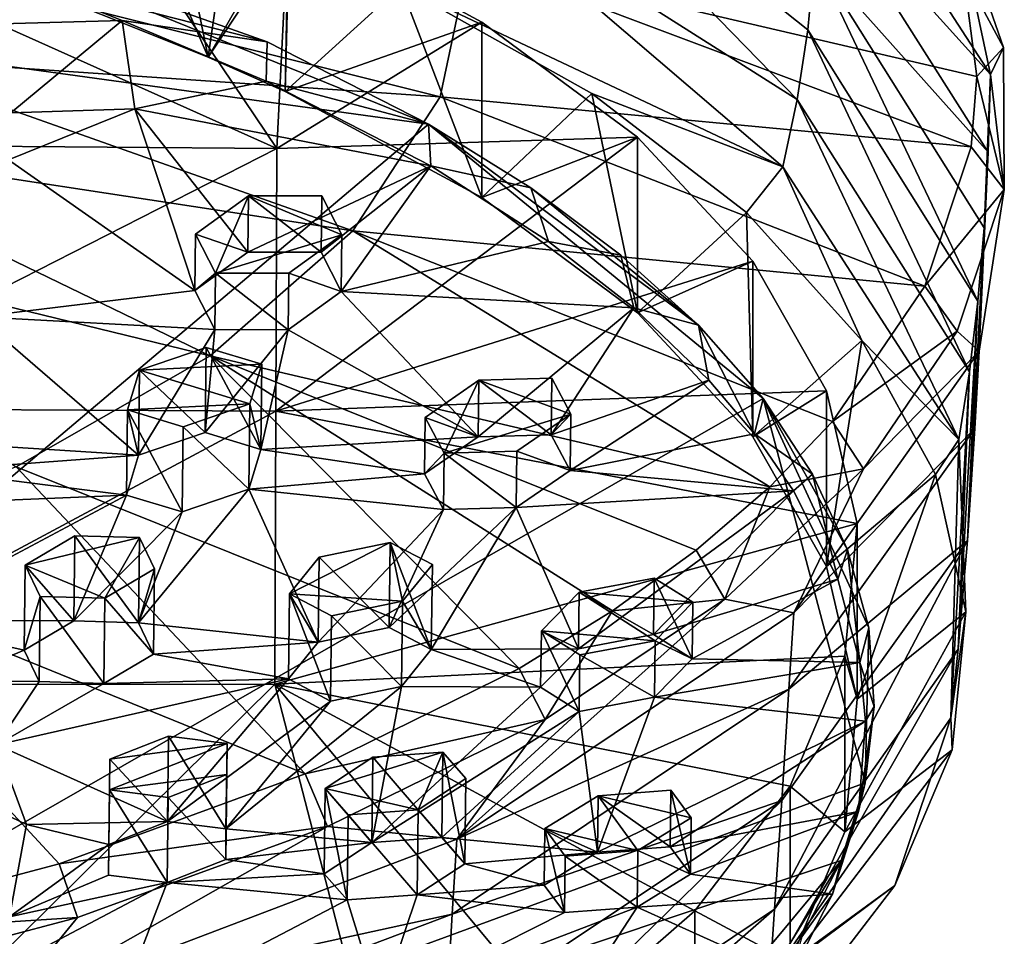
# Model space of a CAD drawing. Units: inches. Extents: x -1.76 to 2.49, y -2.24 to 0.72.
# Drawn here: x 1.51 to 2.49, y -1.54 to -0.63 of the extents above; entities that cross this region are included whole.
import ezdxf

# ---------------------------------------------------------------- set-up
doc = ezdxf.new("R2010")
doc.units = ezdxf.units.IN
doc.layers.get('0').update_dxf_attribs({"true_color": 0xc2ced6})

msp = doc.modelspace()

# ---------------------------------------------------------------- linework, layer by layer
for points in [[(1.92715, -0.47937), (1.94751, -0.36018), (2.28469, -0.70631), (1.92715, -0.47937)], [(1.94751, -0.36018), (2.30187, -0.56455), (2.29519, -0.63668), (1.94751, -0.36018)], [(1.94751, -0.36018), (2.29519, -0.63668), (2.28469, -0.70631), (1.94751, -0.36018)], [(2.30483, -0.49007), (2.30418, -0.41388), (2.47759, -0.68146), (2.30483, -0.49007)], [(2.4421, -0.51549), (2.47759, -0.68146), (2.30418, -0.41388), (2.4421, -0.51549)], [(1.6052, -0.45104), (1.48166, -0.57788), (1.69691, -0.66401), (1.6052, -0.45104)], [(1.6052, -0.45104), (1.69691, -0.66401), (1.72054, -0.49933), (1.6052, -0.45104)], [(0.20708, -2.17706), (1.91659, -0.73098), (0.00586, -0.46745), (0.20708, -2.17706)], [(1.42322, -0.53063), (0.00586, -0.46745), (1.91659, -0.73098), (1.42322, -0.53063)], [(1.88917, -0.59314), (1.92715, -0.47937), (2.27022, -0.77346), (1.88917, -0.59314)], [(2.28469, -0.70631), (2.27022, -0.77346), (1.92715, -0.47937), (2.28469, -0.70631)], [(2.30187, -0.56455), (2.30483, -0.49007), (2.4753, -0.75887), (2.30187, -0.56455)], [(2.30483, -0.49007), (2.47759, -0.68146), (2.4753, -0.75887), (2.30483, -0.49007)], [(1.48166, -0.57788), (1.66219, -0.49408), (1.69691, -0.66401), (1.48166, -0.57788)], [(1.66219, -0.49408), (1.77764, -0.54252), (1.69691, -0.66401), (1.66219, -0.49408)], [(1.77682, -0.5247), (1.72054, -0.49933), (1.69691, -0.66401), (1.77682, -0.5247)], [(2.47759, -0.68146), (2.4421, -0.51549), (2.49052, -0.65436), (2.47759, -0.68146)], [(2.4421, -0.51549), (2.45006, -0.57928), (2.49052, -0.65436), (2.4421, -0.51549)], [(1.76546, -0.75523), (1.25713, -0.75115), (1.25799, -0.52762), (1.76546, -0.75523)], [(1.25799, -0.52762), (1.61246, -0.52755), (1.76546, -0.75523), (1.25799, -0.52762)], [(1.61246, -0.52755), (1.77682, -0.5247), (1.76546, -0.75523), (1.61246, -0.52755)], [(1.69691, -0.66401), (1.77362, -0.69818), (1.77682, -0.5247), (1.69691, -0.66401)], [(1.76546, -0.75523), (1.77682, -0.5247), (1.96993, -0.62894), (1.76546, -0.75523)], [(1.96993, -0.62894), (1.77682, -0.5247), (1.77362, -0.69818), (1.96993, -0.62894)], [(1.42322, -0.53063), (1.75564, -0.64878), (1.50221, -0.58398), (1.42322, -0.53063)], [(1.91659, -0.73098), (1.75564, -0.64878), (1.42322, -0.53063), (1.91659, -0.73098)], [(1.77362, -0.69818), (1.69691, -0.66401), (1.77764, -0.54252), (1.77362, -0.69818)], [(1.77764, -0.54252), (1.88917, -0.59314), (1.77362, -0.69818), (1.77764, -0.54252)], [(1.41106, -0.57419), (1.92837, -0.70348), (1.95767, -0.56507), (1.41106, -0.57419)], [(2.45821, -0.75335), (1.95767, -0.56507), (1.92837, -0.70348), (2.45821, -0.75335)], [(1.95767, -0.56507), (2.46377, -0.68342), (2.45006, -0.57928), (1.95767, -0.56507)], [(2.45821, -0.75335), (2.46377, -0.68342), (1.95767, -0.56507), (2.45821, -0.75335)], [(2.46485, -0.90753), (2.29519, -0.63668), (2.30187, -0.56455), (2.46485, -0.90753)], [(2.4753, -0.75887), (2.47108, -0.83445), (2.30187, -0.56455), (2.4753, -0.75887)], [(2.30187, -0.56455), (2.47108, -0.83445), (2.46485, -0.90753), (2.30187, -0.56455)], [(1.92837, -0.70348), (1.41106, -0.57419), (1.35267, -0.66451), (1.92837, -0.70348)], [(2.46377, -0.68342), (2.49052, -0.65436), (2.45006, -0.57928), (2.46377, -0.68342)], [(1.50221, -0.58398), (1.61091, -0.62757), (1.49075, -0.63074), (1.50221, -0.58398)], [(1.50221, -0.58398), (1.75564, -0.64878), (1.61091, -0.62757), (1.50221, -0.58398)], [(1.88917, -0.59314), (1.96995, -0.80422), (1.77362, -0.69818), (1.88917, -0.59314)], [(1.88917, -0.59314), (2.07954, -0.70045), (1.96995, -0.80422), (1.88917, -0.59314)], [(1.88917, -0.59314), (2.27022, -0.77346), (2.07954, -0.70045), (1.88917, -0.59314)], [(1.49977, -0.71967), (1.49075, -0.63074), (1.61091, -0.62757), (1.49977, -0.71967)], [(1.61091, -0.62757), (1.62365, -0.71546), (1.49977, -0.71967), (1.61091, -0.62757)], [(1.61091, -0.62757), (1.75564, -0.64878), (1.75482, -0.68803), (1.61091, -0.62757)], [(1.62365, -0.71546), (1.61091, -0.62757), (1.75482, -0.68803), (1.62365, -0.71546)], [(2.12515, -0.74401), (1.76546, -0.75523), (1.96993, -0.62894), (2.12515, -0.74401)], [(1.77362, -0.69818), (1.96995, -0.80422), (1.96993, -0.62894), (1.77362, -0.69818)], [(2.12515, -0.74401), (1.96993, -0.62894), (1.96995, -0.80422), (2.12515, -0.74401)], [(2.28469, -0.70631), (2.29519, -0.63668), (2.45649, -0.97794), (2.28469, -0.70631)], [(2.29519, -0.63668), (2.46485, -0.90753), (2.45649, -0.97794), (2.29519, -0.63668)], [(1.91659, -0.73098), (1.75482, -0.68803), (1.75564, -0.64878), (1.91659, -0.73098)], [(2.49126, -0.79615), (2.49052, -0.65436), (2.46377, -0.68342), (2.49126, -0.79615)], [(2.47759, -0.68146), (2.49052, -0.65436), (2.49126, -0.79615), (2.47759, -0.68146)], [(1.84122, -0.83743), (1.35267, -0.66451), (1.25721, -0.74834), (1.84122, -0.83743)], [(1.35267, -0.66451), (1.84122, -0.83743), (1.92837, -0.70348), (1.35267, -0.66451)], [(2.45821, -0.75335), (2.49126, -0.79615), (2.46377, -0.68342), (2.45821, -0.75335)], [(2.4753, -0.75887), (2.47759, -0.68146), (2.46606, -0.9573), (2.4753, -0.75887)], [(2.46606, -0.9573), (2.47759, -0.68146), (2.49126, -0.79615), (2.46606, -0.9573)], [(1.62365, -0.71546), (1.75482, -0.68803), (1.91893, -0.77246), (1.62365, -0.71546)], [(1.91659, -0.73098), (1.91893, -0.77246), (1.75482, -0.68803), (1.91659, -0.73098)], [(2.41196, -0.89245), (1.92837, -0.70348), (1.84122, -0.83743), (2.41196, -0.89245)], [(1.92837, -0.70348), (2.41196, -0.89245), (2.45821, -0.75335), (1.92837, -0.70348)], [(2.12516, -0.91928), (1.96995, -0.80422), (2.07954, -0.70045), (2.12516, -0.91928)], [(2.07954, -0.70045), (2.23395, -0.81913), (2.12516, -0.91928), (2.07954, -0.70045)], [(2.23395, -0.81913), (2.07954, -0.70045), (2.27022, -0.77346), (2.23395, -0.81913)], [(2.27022, -0.77346), (2.28469, -0.70631), (2.44582, -1.0457), (2.27022, -0.77346)], [(2.45649, -0.97794), (2.44582, -1.0457), (2.28469, -0.70631), (2.45649, -0.97794)], [(1.49754, -0.76649), (1.49977, -0.71967), (1.62365, -0.71546), (1.49754, -0.76649)], [(1.68348, -0.8969), (1.49754, -0.76649), (1.62365, -0.71546), (1.68348, -0.8969)], [(1.62365, -0.71546), (1.73627, -0.85866), (1.68348, -0.8969), (1.62365, -0.71546)], [(1.91893, -0.77246), (1.73627, -0.85866), (1.62365, -0.71546), (1.91893, -0.77246)], [(1.91659, -0.73098), (0.20708, -2.17706), (2.25059, -1.00454), (1.91659, -0.73098)], [(1.91893, -0.77246), (1.91659, -0.73098), (2.01876, -0.79433), (1.91893, -0.77246)], [(2.1861, -0.93132), (1.91659, -0.73098), (2.25059, -1.00454), (2.1861, -0.93132)], [(2.01876, -0.79433), (1.91659, -0.73098), (2.1861, -0.93132), (2.01876, -0.79433)], [(2.12515, -0.74401), (2.24033, -0.86762), (1.76447, -1.01722), (2.12515, -0.74401)], [(1.76447, -1.01722), (1.76546, -0.75523), (2.12515, -0.74401), (1.76447, -1.01722)], [(1.96995, -0.80422), (2.12516, -0.91928), (2.12515, -0.74401), (1.96995, -0.80422)], [(2.24033, -0.86762), (2.12515, -0.74401), (2.12516, -0.91928), (2.24033, -0.86762)], [(1.69874, -0.96208), (1.25721, -0.74834), (1.12754, -0.82264), (1.69874, -0.96208)], [(1.25614, -1.01476), (1.25713, -0.75115), (1.76546, -0.75523), (1.25614, -1.01476)], [(1.76546, -0.75523), (1.76447, -1.01722), (1.25614, -1.01476), (1.76546, -0.75523)], [(1.25721, -0.74834), (1.69874, -0.96208), (1.84122, -0.83743), (1.25721, -0.74834)], [(2.49126, -0.79615), (2.45821, -0.75335), (2.41196, -0.89245), (2.49126, -0.79615)], [(2.47108, -0.83445), (2.4753, -0.75887), (2.46189, -1.03465), (2.47108, -0.83445)], [(2.4753, -0.75887), (2.46606, -0.9573), (2.46189, -1.03465), (2.4753, -0.75887)], [(1.49754, -0.76649), (1.68348, -0.8969), (1.46727, -0.92307), (1.49754, -0.76649)], [(1.91893, -0.77246), (1.80959, -0.85875), (1.73627, -0.85866), (1.91893, -0.77246)], [(1.82956, -0.8978), (1.80959, -0.85875), (1.91893, -0.77246), (1.82956, -0.8978)], [(1.91893, -0.77246), (2.03631, -0.84787), (1.82956, -0.8978), (1.91893, -0.77246)], [(1.91893, -0.77246), (2.01876, -0.79433), (2.03631, -0.84787), (1.91893, -0.77246)], [(2.27022, -0.77346), (2.34911, -0.9467), (2.23395, -0.81913), (2.27022, -0.77346)], [(2.27022, -0.77346), (2.44582, -1.0457), (2.34911, -0.9467), (2.27022, -0.77346)], [(2.01876, -0.79433), (2.10869, -0.86152), (2.03631, -0.84787), (2.01876, -0.79433)], [(2.1861, -0.93132), (2.10869, -0.86152), (2.01876, -0.79433), (2.1861, -0.93132)], [(1.70409, -0.87963), (1.68418, -0.84053), (1.73699, -0.8023), (1.70409, -0.87963)], [(1.73627, -0.85866), (1.73699, -0.8023), (1.68418, -0.84053), (1.73627, -0.85866)], [(1.70409, -0.87963), (1.73699, -0.8023), (1.83026, -0.84144), (1.70409, -0.87963)], [(1.73699, -0.8023), (1.73627, -0.85866), (1.80959, -0.85875), (1.73699, -0.8023)], [(1.80959, -0.85875), (1.81029, -0.80236), (1.73699, -0.8023), (1.80959, -0.85875)], [(1.73699, -0.8023), (1.81029, -0.80236), (1.83026, -0.84144), (1.73699, -0.8023)], [(1.83026, -0.84144), (1.81029, -0.80236), (1.80959, -0.85875), (1.83026, -0.84144)], [(2.41196, -0.89245), (2.44428, -0.93745), (2.49126, -0.79615), (2.41196, -0.89245)], [(2.49126, -0.79615), (2.44428, -0.93745), (2.46606, -0.9573), (2.49126, -0.79615)], [(1.12754, -0.82264), (1.50517, -1.07277), (1.69874, -0.96208), (1.12754, -0.82264)], [(2.24034, -1.04289), (2.12516, -0.91928), (2.23395, -0.81913), (2.24034, -1.04289)], [(2.23395, -0.81913), (2.34911, -0.9467), (2.24034, -1.04289), (2.23395, -0.81913)], [(2.46189, -1.03465), (2.45459, -1.14639), (2.47108, -0.83445), (2.46189, -1.03465)], [(2.46485, -0.90753), (2.47108, -0.83445), (2.45459, -1.14639), (2.46485, -0.90753)], [(1.68348, -0.8969), (1.68418, -0.84053), (1.70409, -0.87963), (1.68348, -0.8969)], [(1.68418, -0.84053), (1.68348, -0.8969), (1.73627, -0.85866), (1.68418, -0.84053)], [(2.25719, -1.09291), (1.84122, -0.83743), (1.69874, -0.96208), (2.25719, -1.09291)], [(1.83026, -0.84144), (1.77743, -0.87968), (1.70409, -0.87963), (1.83026, -0.84144)], [(1.77743, -0.87968), (1.83026, -0.84144), (1.82956, -0.8978), (1.77743, -0.87968)], [(1.80959, -0.85875), (1.82956, -0.8978), (1.83026, -0.84144), (1.80959, -0.85875)], [(1.84122, -0.83743), (2.31984, -1.02772), (2.41196, -0.89245), (1.84122, -0.83743)], [(2.31984, -1.02772), (1.84122, -0.83743), (2.25719, -1.09291), (2.31984, -1.02772)], [(2.12163, -0.91428), (1.82956, -0.8978), (2.03631, -0.84787), (2.12163, -0.91428)], [(2.03631, -0.84787), (2.10869, -0.86152), (2.12163, -0.91428), (2.03631, -0.84787)], [(2.1861, -0.93132), (2.12163, -0.91428), (2.10869, -0.86152), (2.1861, -0.93132)], [(2.24033, -0.86762), (2.31377, -0.997), (1.76447, -1.01722), (2.24033, -0.86762)], [(2.12516, -0.91928), (2.24034, -1.04289), (2.24033, -0.86762), (2.12516, -0.91928)], [(2.31377, -0.997), (2.24033, -0.86762), (2.24034, -1.04289), (2.31377, -0.997)], [(1.70409, -0.87963), (1.70338, -0.93597), (1.68348, -0.8969), (1.70409, -0.87963)], [(1.77672, -0.93604), (1.70338, -0.93597), (1.70409, -0.87963), (1.77672, -0.93604)], [(1.70409, -0.87963), (1.77743, -0.87968), (1.77672, -0.93604), (1.70409, -0.87963)], [(1.82956, -0.8978), (1.77672, -0.93604), (1.77743, -0.87968), (1.82956, -0.8978)], [(2.44428, -0.93745), (2.41196, -0.89245), (2.31984, -1.02772), (2.44428, -0.93745)], [(1.70338, -0.93597), (1.46727, -0.92307), (1.68348, -0.8969), (1.70338, -0.93597)], [(1.96637, -1.04285), (1.77672, -0.93604), (1.82956, -0.8978), (1.96637, -1.04285)], [(1.82956, -0.8978), (2.12163, -0.91428), (1.96637, -1.04285), (1.82956, -0.8978)], [(2.45459, -1.14639), (2.44514, -1.25474), (2.46485, -0.90753), (2.45459, -1.14639)], [(2.45649, -0.97794), (2.46485, -0.90753), (2.44514, -1.25474), (2.45649, -0.97794)], [(1.62727, -1.06131), (1.39124, -1.0464), (1.46727, -0.92307), (1.62727, -1.06131)], [(1.46727, -0.92307), (1.70338, -0.93597), (1.62727, -1.06131), (1.46727, -0.92307)], [(2.03914, -1.04087), (1.96637, -1.04285), (2.12163, -0.91428), (2.03914, -1.04087)], [(2.12163, -0.91428), (2.19647, -0.98644), (2.03914, -1.04087), (2.12163, -0.91428)], [(2.12163, -0.91428), (2.1861, -0.93132), (2.19647, -0.98644), (2.12163, -0.91428)], [(2.24191, -1.04001), (2.19647, -0.98644), (2.1861, -0.93132), (2.24191, -1.04001)], [(2.1861, -0.93132), (2.25059, -1.00454), (2.24191, -1.04001), (2.1861, -0.93132)], [(1.70338, -0.93597), (1.69388, -1.03868), (1.62727, -1.06131), (1.70338, -0.93597)], [(1.69388, -1.03868), (1.70338, -0.93597), (1.77672, -0.93604), (1.69388, -1.03868)], [(1.69388, -1.03868), (1.77672, -0.93604), (1.74948, -1.05549), (1.69388, -1.03868)], [(1.96637, -1.04285), (1.74948, -1.05549), (1.77672, -0.93604), (1.96637, -1.04285)], [(2.31984, -1.02772), (2.35067, -1.07484), (2.44428, -0.93745), (2.31984, -1.02772)], [(2.46606, -0.9573), (2.44428, -0.93745), (2.35067, -1.07484), (2.46606, -0.9573)], [(2.31378, -1.17228), (2.24034, -1.04289), (2.34911, -0.9467), (2.31378, -1.17228)], [(2.34911, -0.9467), (2.42261, -1.08046), (2.31378, -1.17228), (2.34911, -0.9467)], [(2.34911, -0.9467), (2.44582, -1.0457), (2.42261, -1.08046), (2.34911, -0.9467)], [(2.00724, -1.27404), (1.69874, -0.96208), (1.50517, -1.07277), (2.00724, -1.27404)], [(1.75053, -0.97047), (1.62833, -0.97629), (1.69494, -0.95362), (1.75053, -0.97047)], [(1.69388, -1.03868), (1.69494, -0.95362), (1.62833, -0.97629), (1.69388, -1.03868)], [(1.69494, -0.95362), (1.69388, -1.03868), (1.74948, -1.05549), (1.69494, -0.95362)], [(1.74948, -1.05549), (1.75053, -0.97047), (1.69494, -0.95362), (1.74948, -1.05549)], [(1.69874, -0.96208), (2.18392, -1.15594), (2.25719, -1.09291), (1.69874, -0.96208)], [(2.10045, -1.21644), (1.69874, -0.96208), (2.00724, -1.27404), (2.10045, -1.21644)], [(1.69874, -0.96208), (2.10045, -1.21644), (2.18392, -1.15594), (1.69874, -0.96208)], [(2.46189, -1.03465), (2.46606, -0.9573), (2.28116, -1.21842), (2.46189, -1.03465)], [(2.28116, -1.21842), (2.46606, -0.9573), (2.35067, -1.07484), (2.28116, -1.21842)], [(1.62833, -0.97629), (1.75053, -0.97047), (1.73853, -1.01014), (1.62833, -0.97629)], [(1.73853, -1.01014), (1.75053, -0.97047), (1.74948, -1.05549), (1.73853, -1.01014)], [(1.73853, -1.01014), (1.61631, -1.01595), (1.62833, -0.97629), (1.73853, -1.01014)], [(1.62727, -1.06131), (1.62833, -0.97629), (1.61631, -1.01595), (1.62727, -1.06131)], [(1.62833, -0.97629), (1.62727, -1.06131), (1.69388, -1.03868), (1.62833, -0.97629)], [(2.44514, -1.25474), (2.43777, -1.32324), (2.45649, -0.97794), (2.44514, -1.25474)], [(2.44582, -1.0457), (2.45649, -0.97794), (2.43777, -1.32324), (2.44582, -1.0457)], [(1.93219, -1.05917), (1.91328, -1.02347), (1.96707, -0.98651), (1.93219, -1.05917)], [(1.96637, -1.04285), (1.96707, -0.98651), (1.91328, -1.02347), (1.96637, -1.04285)], [(1.93219, -1.05917), (1.96707, -0.98651), (2.05873, -1.0202), (1.93219, -1.05917)], [(1.96707, -0.98651), (1.96637, -1.04285), (2.03914, -1.04087), (1.96707, -0.98651)], [(2.03914, -1.04087), (2.03984, -0.98449), (1.96707, -0.98651), (2.03914, -1.04087)], [(2.03984, -0.98449), (2.05873, -1.0202), (1.96707, -0.98651), (2.03984, -0.98449)], [(2.05873, -1.0202), (2.03984, -0.98449), (2.03914, -1.04087), (2.05873, -1.0202)], [(2.05802, -1.07657), (2.03914, -1.04087), (2.19647, -0.98644), (2.05802, -1.07657)], [(2.24191, -1.04001), (2.05802, -1.07657), (2.19647, -0.98644), (2.24191, -1.04001)], [(2.31377, -0.997), (2.34437, -1.12939), (1.76447, -1.01722), (2.31377, -0.997)], [(2.24034, -1.04289), (2.31378, -1.17228), (2.31377, -0.997), (2.24034, -1.04289)], [(2.34437, -1.12939), (2.31377, -0.997), (2.31378, -1.17228), (2.34437, -1.12939)], [(0.20708, -2.17706), (2.35236, -1.38831), (2.25059, -1.00454), (0.20708, -2.17706)], [(1.61631, -1.01595), (1.73853, -1.01014), (1.67191, -1.0328), (1.61631, -1.01595)], [(1.67191, -1.0328), (1.73853, -1.01014), (1.73747, -1.09517), (1.67191, -1.0328)], [(1.74948, -1.05549), (1.73747, -1.09517), (1.73853, -1.01014), (1.74948, -1.05549)], [(2.24191, -1.04001), (2.25059, -1.00454), (2.29999, -1.08024), (2.24191, -1.04001)], [(2.35605, -1.2335), (2.33489, -1.15555), (2.25059, -1.00454), (2.35605, -1.2335)], [(2.29999, -1.08024), (2.25059, -1.00454), (2.33489, -1.15555), (2.29999, -1.08024)], [(2.35605, -1.2335), (2.25059, -1.00454), (2.35236, -1.38831), (2.35605, -1.2335)], [(1.2551, -1.29025), (1.25614, -1.01476), (1.76447, -1.01722), (1.2551, -1.29025)], [(1.76447, -1.01722), (1.76343, -1.28977), (1.2551, -1.29025), (1.76447, -1.01722)], [(1.67085, -1.11785), (1.61526, -1.10099), (1.61631, -1.01595), (1.67085, -1.11785)], [(1.61631, -1.01595), (1.61526, -1.10099), (1.62727, -1.06131), (1.61631, -1.01595)], [(1.61631, -1.01595), (1.67191, -1.0328), (1.67085, -1.11785), (1.61631, -1.01595)], [(1.76343, -1.28977), (1.76447, -1.01722), (2.34437, -1.12939), (1.76343, -1.28977)], [(2.05873, -1.0202), (2.00494, -1.05716), (1.93219, -1.05917), (2.05873, -1.0202)], [(2.00494, -1.05716), (2.05873, -1.0202), (2.05802, -1.07657), (2.00494, -1.05716)], [(2.03914, -1.04087), (2.05802, -1.07657), (2.05873, -1.0202), (2.03914, -1.04087)], [(1.91258, -1.07986), (1.91328, -1.02347), (1.93219, -1.05917), (1.91258, -1.07986)], [(1.91328, -1.02347), (1.91258, -1.07986), (1.96637, -1.04285), (1.91328, -1.02347)], [(2.25719, -1.09291), (2.35067, -1.07484), (2.31984, -1.02772), (2.25719, -1.09291)], [(1.73747, -1.09517), (1.67085, -1.11785), (1.67191, -1.0328), (1.73747, -1.09517)], [(2.28081, -1.09668), (2.05802, -1.07657), (2.24191, -1.04001), (2.28081, -1.09668)], [(2.29999, -1.08024), (2.28081, -1.09668), (2.24191, -1.04001), (2.29999, -1.08024)], [(2.45459, -1.14639), (2.46189, -1.03465), (2.27617, -1.29476), (2.45459, -1.14639)], [(2.46189, -1.03465), (2.28116, -1.21842), (2.27617, -1.29476), (2.46189, -1.03465)], [(1.62727, -1.06131), (1.42136, -1.07652), (1.39124, -1.0464), (1.62727, -1.06131)], [(1.91258, -1.07986), (1.74948, -1.05549), (1.96637, -1.04285), (1.91258, -1.07986)], [(2.45288, -1.21762), (2.42261, -1.08046), (2.44582, -1.0457), (2.45288, -1.21762)], [(2.45288, -1.21762), (2.44582, -1.0457), (2.43777, -1.32324), (2.45288, -1.21762)], [(1.73747, -1.09517), (1.74948, -1.05549), (1.91258, -1.07986), (1.73747, -1.09517)], [(1.93219, -1.05917), (1.9315, -1.11553), (1.91258, -1.07986), (1.93219, -1.05917)], [(2.00424, -1.1135), (1.9315, -1.11553), (1.93219, -1.05917), (2.00424, -1.1135)], [(1.93219, -1.05917), (2.00494, -1.05716), (2.00424, -1.1135), (1.93219, -1.05917)], [(2.05802, -1.07657), (2.00424, -1.1135), (2.00494, -1.05716), (2.05802, -1.07657)], [(1.42136, -1.07652), (1.62727, -1.06131), (1.61526, -1.10099), (1.42136, -1.07652)], [(1.79373, -1.37921), (1.50517, -1.07277), (1.2664, -1.16512), (1.79373, -1.37921)], [(1.38404, -1.11089), (1.42136, -1.07652), (1.61526, -1.10099), (1.38404, -1.11089)], [(1.50517, -1.07277), (1.79373, -1.37921), (2.00724, -1.27404), (1.50517, -1.07277)], [(1.91258, -1.07986), (1.9315, -1.11553), (1.73747, -1.09517), (1.91258, -1.07986)], [(2.05802, -1.07657), (2.28081, -1.09668), (2.00424, -1.1135), (2.05802, -1.07657)], [(2.28116, -1.21842), (2.35067, -1.07484), (2.21252, -1.20504), (2.28116, -1.21842)], [(2.21252, -1.20504), (2.35067, -1.07484), (2.25719, -1.09291), (2.21252, -1.20504)], [(2.28081, -1.09668), (2.29999, -1.08024), (2.32505, -1.18499), (2.28081, -1.09668)], [(2.29999, -1.08024), (2.33489, -1.15555), (2.32505, -1.18499), (2.29999, -1.08024)], [(2.34437, -1.30466), (2.31378, -1.17228), (2.42261, -1.08046), (2.34437, -1.30466)], [(2.42261, -1.08046), (2.45288, -1.21762), (2.34437, -1.30466), (2.42261, -1.08046)], [(1.73747, -1.09517), (1.62721, -1.2284), (1.67085, -1.11785), (1.73747, -1.09517)], [(1.80662, -1.24787), (1.62721, -1.2284), (1.73747, -1.09517), (1.80662, -1.24787)], [(1.73747, -1.09517), (1.9315, -1.11553), (1.80662, -1.24787), (1.73747, -1.09517)], [(2.06628, -1.25439), (2.00424, -1.1135), (2.28081, -1.09668), (2.06628, -1.25439)], [(2.28081, -1.09668), (2.14124, -1.24022), (2.06628, -1.25439), (2.28081, -1.09668)], [(2.28081, -1.09668), (2.32505, -1.18499), (2.14124, -1.24022), (2.28081, -1.09668)], [(2.18392, -1.15594), (2.21252, -1.20504), (2.25719, -1.09291), (2.18392, -1.15594)], [(1.61526, -1.10099), (1.56266, -1.22665), (1.38046, -1.22607), (1.61526, -1.10099)], [(1.38046, -1.22607), (1.38404, -1.11089), (1.61526, -1.10099), (1.38046, -1.22607)], [(1.61526, -1.10099), (1.67085, -1.11785), (1.56266, -1.22665), (1.61526, -1.10099)], [(1.62721, -1.2284), (1.56266, -1.22665), (1.67085, -1.11785), (1.62721, -1.2284)], [(1.9315, -1.11553), (1.87743, -1.23332), (1.80662, -1.24787), (1.9315, -1.11553)], [(2.00424, -1.1135), (1.91945, -1.25529), (1.87743, -1.23332), (2.00424, -1.1135)], [(1.9315, -1.11553), (2.00424, -1.1135), (1.87743, -1.23332), (1.9315, -1.11553)], [(2.00424, -1.1135), (2.06628, -1.25439), (1.91945, -1.25529), (2.00424, -1.1135)], [(2.34437, -1.12939), (2.33209, -1.26188), (1.76343, -1.28977), (2.34437, -1.12939)], [(2.31378, -1.17228), (2.34437, -1.30466), (2.34437, -1.12939), (2.31378, -1.17228)], [(2.33209, -1.26188), (2.34437, -1.12939), (2.34437, -1.30466), (2.33209, -1.26188)], [(1.56266, -1.22665), (1.56372, -1.14163), (1.51424, -1.17084), (1.56266, -1.22665)], [(1.51424, -1.17084), (1.56372, -1.14163), (1.62826, -1.14339), (1.51424, -1.17084)], [(1.62826, -1.14339), (1.59383, -1.20391), (1.51424, -1.17084), (1.62826, -1.14339)], [(1.56372, -1.14163), (1.56266, -1.22665), (1.62721, -1.2284), (1.56372, -1.14163)], [(1.62721, -1.2284), (1.62826, -1.14339), (1.56372, -1.14163), (1.62721, -1.2284)], [(1.62826, -1.14339), (1.64331, -1.17471), (1.59383, -1.20391), (1.62826, -1.14339)], [(1.64331, -1.17471), (1.62826, -1.14339), (1.62721, -1.2284), (1.64331, -1.17471)], [(1.87848, -1.14825), (1.89075, -1.20693), (1.77793, -1.19951), (1.87848, -1.14825)], [(1.77793, -1.19951), (1.80767, -1.16285), (1.87848, -1.14825), (1.77793, -1.19951)], [(1.87743, -1.23332), (1.87848, -1.14825), (1.80767, -1.16285), (1.87743, -1.23332)], [(1.87848, -1.14825), (1.87743, -1.23332), (1.91945, -1.25529), (1.87848, -1.14825)], [(1.87848, -1.14825), (1.92051, -1.17027), (1.89075, -1.20693), (1.87848, -1.14825)], [(1.91945, -1.25529), (1.92051, -1.17027), (1.87848, -1.14825), (1.91945, -1.25529)], [(2.45459, -1.14639), (2.2691, -1.40577), (2.26208, -1.51445), (2.45459, -1.14639)], [(2.26208, -1.51445), (2.44514, -1.25474), (2.45459, -1.14639), (2.26208, -1.51445)], [(2.27617, -1.29476), (2.2691, -1.40577), (2.45459, -1.14639), (2.27617, -1.29476)], [(2.10045, -1.21644), (2.21252, -1.20504), (2.18392, -1.15594), (2.10045, -1.21644)], [(2.34712, -1.26817), (2.32505, -1.18499), (2.33489, -1.15555), (2.34712, -1.26817)], [(2.35605, -1.2335), (2.34712, -1.26817), (2.33489, -1.15555), (2.35605, -1.2335)], [(1.27602, -1.54111), (1.54818, -1.46894), (1.2664, -1.16512), (1.27602, -1.54111)], [(1.2664, -1.16512), (1.54818, -1.46894), (1.79373, -1.37921), (1.2664, -1.16512)], [(1.80662, -1.24787), (1.80767, -1.16285), (1.77793, -1.19951), (1.80662, -1.24787)], [(1.80767, -1.16285), (1.80662, -1.24787), (1.87743, -1.23332), (1.80767, -1.16285)], [(1.51424, -1.17084), (1.51318, -1.25591), (1.56266, -1.22665), (1.51424, -1.17084)], [(1.51318, -1.25591), (1.51424, -1.17084), (1.5293, -1.20217), (1.51318, -1.25591)], [(1.5293, -1.20217), (1.51424, -1.17084), (1.59383, -1.20391), (1.5293, -1.20217)], [(1.59383, -1.20391), (1.64331, -1.17471), (1.64225, -1.25974), (1.59383, -1.20391)], [(1.62721, -1.2284), (1.64225, -1.25974), (1.64331, -1.17471), (1.62721, -1.2284)], [(1.89075, -1.20693), (1.92051, -1.17027), (1.91945, -1.25529), (1.89075, -1.20693)], [(2.14124, -1.24022), (2.14195, -1.18386), (2.06698, -1.19804), (2.14124, -1.24022)], [(2.06698, -1.19804), (2.14195, -1.18386), (2.18054, -1.20798), (2.06698, -1.19804)], [(2.14195, -1.18386), (2.14124, -1.24022), (2.17984, -1.26437), (2.14195, -1.18386)], [(2.17984, -1.26437), (2.14124, -1.24022), (2.32505, -1.18499), (2.17984, -1.26437)], [(2.17984, -1.26437), (2.18054, -1.20798), (2.14195, -1.18386), (2.17984, -1.26437)], [(2.17984, -1.26437), (2.32505, -1.18499), (2.34712, -1.26817), (2.17984, -1.26437)], [(2.14282, -1.24639), (2.02929, -1.23645), (2.06698, -1.19804), (2.14282, -1.24639)], [(2.06628, -1.25439), (2.06698, -1.19804), (2.02929, -1.23645), (2.06628, -1.25439)], [(2.06698, -1.19804), (2.06628, -1.25439), (2.14124, -1.24022), (2.06698, -1.19804)], [(2.06698, -1.19804), (2.18054, -1.20798), (2.14282, -1.24639), (2.06698, -1.19804)], [(1.5293, -1.20217), (1.52824, -1.2872), (1.51318, -1.25591), (1.5293, -1.20217)], [(1.59278, -1.28893), (1.52824, -1.2872), (1.5293, -1.20217), (1.59278, -1.28893)], [(1.5293, -1.20217), (1.59383, -1.20391), (1.59278, -1.28893), (1.5293, -1.20217)], [(1.64225, -1.25974), (1.59278, -1.28893), (1.59383, -1.20391), (1.64225, -1.25974)], [(1.8189, -1.30656), (1.77687, -1.28455), (1.77793, -1.19951), (1.8189, -1.30656)], [(1.77793, -1.19951), (1.77687, -1.28455), (1.80662, -1.24787), (1.77793, -1.19951)], [(1.77793, -1.19951), (1.89075, -1.20693), (1.81996, -1.22151), (1.77793, -1.19951)], [(1.77793, -1.19951), (1.81996, -1.22151), (1.8189, -1.30656), (1.77793, -1.19951)], [(1.81996, -1.22151), (1.89075, -1.20693), (1.88969, -1.29202), (1.81996, -1.22151)], [(1.91945, -1.25529), (1.88969, -1.29202), (1.89075, -1.20693), (1.91945, -1.25529)], [(1.94498, -1.44437), (2.21252, -1.20504), (2.03297, -1.32494), (1.94498, -1.44437)], [(1.94498, -1.44437), (2.28116, -1.21842), (2.21252, -1.20504), (1.94498, -1.44437)], [(2.03297, -1.32494), (2.21252, -1.20504), (2.10045, -1.21644), (2.03297, -1.32494)], [(2.14282, -1.24639), (2.18054, -1.20798), (2.17984, -1.26437), (2.14282, -1.24639)], [(2.00724, -1.27404), (2.03297, -1.32494), (2.10045, -1.21644), (2.00724, -1.27404)], [(2.45288, -1.21762), (2.43928, -1.35527), (2.33209, -1.43715), (2.45288, -1.21762)], [(2.33209, -1.43715), (2.34437, -1.30466), (2.45288, -1.21762), (2.33209, -1.43715)], [(2.43928, -1.35527), (2.45288, -1.21762), (2.43777, -1.32324), (2.43928, -1.35527)], [(1.51318, -1.25591), (1.44017, -1.28635), (1.38046, -1.22607), (1.51318, -1.25591)], [(1.56266, -1.22665), (1.51318, -1.25591), (1.38046, -1.22607), (1.56266, -1.22665)], [(1.88969, -1.29202), (1.8189, -1.30656), (1.81996, -1.22151), (1.88969, -1.29202)], [(2.27617, -1.29476), (2.28116, -1.21842), (1.94498, -1.44437), (2.27617, -1.29476)], [(1.62721, -1.2284), (1.80662, -1.24787), (1.64225, -1.25974), (1.62721, -1.2284)], [(2.06715, -1.31692), (2.02859, -1.29287), (2.02929, -1.23645), (2.06715, -1.31692)], [(2.02929, -1.23645), (2.02859, -1.29287), (2.06628, -1.25439), (2.02929, -1.23645)], [(2.02929, -1.23645), (2.14282, -1.24639), (2.06785, -1.26057), (2.02929, -1.23645)], [(2.02929, -1.23645), (2.06785, -1.26057), (2.06715, -1.31692), (2.02929, -1.23645)], [(2.34712, -1.26817), (2.35605, -1.2335), (2.3613, -1.31203), (2.34712, -1.26817)], [(2.3613, -1.31203), (2.35605, -1.2335), (2.35236, -1.38831), (2.3613, -1.31203)], [(2.06785, -1.26057), (2.14282, -1.24639), (2.14212, -1.30263), (2.06785, -1.26057)], [(2.17984, -1.26437), (2.14212, -1.30263), (2.14282, -1.24639), (2.17984, -1.26437)], [(1.52824, -1.2872), (1.44017, -1.28635), (1.51318, -1.25591), (1.52824, -1.2872)], [(1.77687, -1.28455), (1.64225, -1.25974), (1.80662, -1.24787), (1.77687, -1.28455)], [(2.02859, -1.29287), (1.88969, -1.29202), (1.91945, -1.25529), (2.02859, -1.29287)], [(1.91945, -1.25529), (2.06628, -1.25439), (2.02859, -1.29287), (1.91945, -1.25529)], [(2.43777, -1.32324), (2.44514, -1.25474), (2.25736, -1.58367), (2.43777, -1.32324)], [(2.44514, -1.25474), (2.26208, -1.51445), (2.25736, -1.58367), (2.44514, -1.25474)], [(1.59278, -1.28893), (1.64225, -1.25974), (1.77687, -1.28455), (1.59278, -1.28893)], [(1.76343, -1.28977), (2.33209, -1.26188), (2.27753, -1.39164), (1.76343, -1.28977)], [(2.14212, -1.30263), (2.06715, -1.31692), (2.06785, -1.26057), (2.14212, -1.30263)], [(2.17984, -1.26437), (2.34712, -1.26817), (2.14212, -1.30263), (2.17984, -1.26437)], [(2.27753, -1.39164), (2.33209, -1.26188), (2.33209, -1.43715), (2.27753, -1.39164)], [(2.34437, -1.30466), (2.33209, -1.43715), (2.33209, -1.26188), (2.34437, -1.30466)], [(2.03297, -1.32494), (2.00724, -1.27404), (1.79373, -1.37921), (2.03297, -1.32494)], [(2.14212, -1.30263), (2.34712, -1.26817), (2.3528, -1.32668), (2.14212, -1.30263)], [(2.3613, -1.31203), (2.3528, -1.32668), (2.34712, -1.26817), (2.3613, -1.31203)], [(1.44017, -1.28635), (1.52824, -1.2872), (1.48594, -1.35019), (1.44017, -1.28635)], [(1.48594, -1.35019), (1.59278, -1.28893), (1.77687, -1.28455), (1.48594, -1.35019)], [(1.77687, -1.28455), (1.65628, -1.42666), (1.48594, -1.35019), (1.77687, -1.28455)], [(1.65628, -1.42666), (1.77687, -1.28455), (1.8189, -1.30656), (1.65628, -1.42666)], [(1.25315, -1.79442), (1.2551, -1.29025), (1.76343, -1.28977), (1.25315, -1.79442)], [(1.76343, -1.28977), (1.87936, -1.73899), (1.25315, -1.79442), (1.76343, -1.28977)], [(1.52824, -1.2872), (1.59278, -1.28893), (1.48594, -1.35019), (1.52824, -1.2872)], [(1.86024, -1.44767), (1.71461, -1.43405), (1.88969, -1.29202), (1.86024, -1.44767)], [(1.8189, -1.30656), (1.88969, -1.29202), (1.71461, -1.43405), (1.8189, -1.30656)], [(2.18234, -1.51606), (2.04859, -1.63261), (1.76343, -1.28977), (2.18234, -1.51606)], [(1.87936, -1.73899), (1.76343, -1.28977), (2.04859, -1.63261), (1.87936, -1.73899)], [(2.27753, -1.39164), (2.18234, -1.51606), (1.76343, -1.28977), (2.27753, -1.39164)], [(1.88969, -1.29202), (2.02859, -1.29287), (1.86024, -1.44767), (1.88969, -1.29202)], [(2.02859, -1.29287), (2.06715, -1.31692), (1.86024, -1.44767), (2.02859, -1.29287)], [(1.94498, -1.44437), (1.94019, -1.51927), (2.27617, -1.29476), (1.94498, -1.44437)], [(2.2691, -1.40577), (2.27617, -1.29476), (1.94019, -1.51927), (2.2691, -1.40577)], [(1.71461, -1.43405), (1.65628, -1.42666), (1.8189, -1.30656), (1.71461, -1.43405)], [(2.08535, -1.4574), (2.06715, -1.31692), (2.14212, -1.30263), (2.08535, -1.4574)], [(2.08535, -1.4574), (2.14212, -1.30263), (2.3528, -1.32668), (2.08535, -1.4574)], [(2.3613, -1.31203), (2.34576, -1.41667), (2.3528, -1.32668), (2.3613, -1.31203)], [(2.3613, -1.31203), (2.35236, -1.38831), (2.34576, -1.41667), (2.3613, -1.31203)], [(1.79373, -1.37921), (1.81603, -1.43169), (2.03297, -1.32494), (1.79373, -1.37921)], [(1.94498, -1.44437), (2.03297, -1.32494), (1.81603, -1.43169), (1.94498, -1.44437)], [(1.86024, -1.44767), (2.06715, -1.31692), (1.92996, -1.44263), (1.86024, -1.44767)], [(1.92996, -1.44263), (2.06715, -1.31692), (2.08535, -1.4574), (1.92996, -1.44263)], [(2.38206, -1.49052), (2.43777, -1.32324), (2.25736, -1.58367), (2.38206, -1.49052)], [(2.43777, -1.32324), (2.38206, -1.49052), (2.43928, -1.35527), (2.43777, -1.32324)], [(2.3528, -1.32668), (2.1579, -1.45196), (2.08535, -1.4574), (2.3528, -1.32668)], [(2.1579, -1.45196), (2.3528, -1.32668), (2.34576, -1.41667), (2.1579, -1.45196)], [(1.65628, -1.42666), (1.65734, -1.34163), (1.59876, -1.36465), (1.65628, -1.42666)], [(1.65734, -1.34163), (1.71567, -1.34903), (1.59876, -1.36465), (1.65734, -1.34163)], [(1.65734, -1.34163), (1.65628, -1.42666), (1.71461, -1.43405), (1.65734, -1.34163)], [(1.71461, -1.43405), (1.71567, -1.34903), (1.65734, -1.34163), (1.71461, -1.43405)], [(1.51567, -1.4299), (1.50021, -1.42255), (1.48594, -1.35019), (1.51567, -1.4299)], [(1.65628, -1.42666), (1.51567, -1.4299), (1.48594, -1.35019), (1.65628, -1.42666)], [(1.59853, -1.39536), (1.59876, -1.36465), (1.71567, -1.34903), (1.59853, -1.39536)], [(1.71567, -1.34903), (1.71542, -1.37974), (1.59853, -1.39536), (1.71567, -1.34903)], [(1.71542, -1.37974), (1.71567, -1.34903), (1.71461, -1.43405), (1.71542, -1.37974)], [(2.27753, -1.56691), (2.33209, -1.43715), (2.43928, -1.35527), (2.27753, -1.56691)], [(2.43928, -1.35527), (2.38206, -1.49052), (2.27753, -1.56691), (2.43928, -1.35527)], [(1.59876, -1.36465), (1.5977, -1.44967), (1.65628, -1.42666), (1.59876, -1.36465)], [(1.5977, -1.44967), (1.59876, -1.36465), (1.59853, -1.39536), (1.5977, -1.44967)], [(1.93102, -1.3576), (1.90635, -1.41504), (1.81366, -1.39385), (1.93102, -1.3576)], [(1.81366, -1.39385), (1.86129, -1.36264), (1.93102, -1.3576), (1.81366, -1.39385)], [(1.86024, -1.44767), (1.86129, -1.36264), (1.81366, -1.39385), (1.86024, -1.44767)], [(1.86129, -1.36264), (1.86024, -1.44767), (1.92996, -1.44263), (1.86129, -1.36264)], [(1.92996, -1.44263), (1.93102, -1.3576), (1.86129, -1.36264), (1.92996, -1.44263)], [(1.93102, -1.3576), (1.95395, -1.38383), (1.90635, -1.41504), (1.93102, -1.3576)], [(1.93102, -1.3576), (1.92996, -1.44263), (1.95289, -1.4689), (1.93102, -1.3576)], [(1.95289, -1.4689), (1.95395, -1.38383), (1.93102, -1.3576), (1.95289, -1.4689)], [(1.81603, -1.43169), (1.79373, -1.37921), (1.54818, -1.46894), (1.81603, -1.43169)], [(1.71542, -1.37974), (1.65685, -1.40276), (1.59853, -1.39536), (1.71542, -1.37974)], [(1.65685, -1.40276), (1.71542, -1.37974), (1.71436, -1.46477), (1.65685, -1.40276)], [(1.71461, -1.43405), (1.71436, -1.46477), (1.71542, -1.37974), (1.71461, -1.43405)], [(1.90635, -1.41504), (1.95395, -1.38383), (1.95289, -1.4689), (1.90635, -1.41504)], [(0.20708, -2.17706), (2.3286, -1.46576), (2.35236, -1.38831), (0.20708, -2.17706)], [(1.83558, -1.50509), (1.8126, -1.47892), (1.81366, -1.39385), (1.83558, -1.50509)], [(1.81366, -1.39385), (1.8126, -1.47892), (1.86024, -1.44767), (1.81366, -1.39385)], [(1.90635, -1.41504), (1.83664, -1.42007), (1.81366, -1.39385), (1.90635, -1.41504)], [(1.81366, -1.39385), (1.83664, -1.42007), (1.83558, -1.50509), (1.81366, -1.39385)], [(2.18234, -1.51606), (2.27753, -1.39164), (2.27753, -1.56691), (2.18234, -1.51606)], [(2.33209, -1.43715), (2.27753, -1.56691), (2.27753, -1.39164), (2.33209, -1.43715)], [(2.35236, -1.38831), (2.31987, -1.49933), (2.34576, -1.41667), (2.35236, -1.38831)], [(2.3286, -1.46576), (2.31987, -1.49933), (2.35236, -1.38831), (2.3286, -1.46576)], [(1.65579, -1.48779), (1.59747, -1.48039), (1.59853, -1.39536), (1.65579, -1.48779)], [(1.59853, -1.39536), (1.59747, -1.48039), (1.5977, -1.44967), (1.59853, -1.39536)], [(1.59853, -1.39536), (1.65685, -1.40276), (1.65579, -1.48779), (1.59853, -1.39536)], [(1.71436, -1.46477), (1.65579, -1.48779), (1.65685, -1.40276), (1.71436, -1.46477)], [(2.1255, -1.45587), (2.03266, -1.43387), (2.08605, -1.40105), (2.1255, -1.45587)], [(2.08535, -1.4574), (2.08605, -1.40105), (2.03266, -1.43387), (2.08535, -1.4574)], [(2.08605, -1.40105), (2.08535, -1.4574), (2.1579, -1.45196), (2.08605, -1.40105)], [(2.1579, -1.45196), (2.15861, -1.3956), (2.08605, -1.40105), (2.1579, -1.45196)], [(2.08605, -1.40105), (2.15861, -1.3956), (2.1789, -1.42304), (2.08605, -1.40105)], [(2.08605, -1.40105), (2.1789, -1.42304), (2.1255, -1.45587), (2.08605, -1.40105)], [(2.15861, -1.3956), (2.1579, -1.45196), (2.17819, -1.47941), (2.15861, -1.3956)], [(2.17819, -1.47941), (2.1789, -1.42304), (2.15861, -1.3956), (2.17819, -1.47941)], [(2.2691, -1.40577), (1.93402, -1.62965), (1.92922, -1.73771), (2.2691, -1.40577)], [(1.92922, -1.73771), (2.26208, -1.51445), (2.2691, -1.40577), (1.92922, -1.73771)], [(1.94019, -1.51927), (1.93402, -1.62965), (2.2691, -1.40577), (1.94019, -1.51927)], [(1.51567, -1.4299), (1.49842, -1.52181), (1.50021, -1.42255), (1.51567, -1.4299)], [(1.90529, -1.50008), (1.83558, -1.50509), (1.83664, -1.42007), (1.90529, -1.50008)], [(1.83664, -1.42007), (1.90635, -1.41504), (1.90529, -1.50008), (1.83664, -1.42007)], [(1.95289, -1.4689), (1.90529, -1.50008), (1.90635, -1.41504), (1.95289, -1.4689)], [(2.1255, -1.45587), (2.1789, -1.42304), (2.17819, -1.47941), (2.1255, -1.45587)], [(2.1579, -1.45196), (2.34576, -1.41667), (2.17819, -1.47941), (2.1579, -1.45196)], [(2.34576, -1.41667), (2.31987, -1.49933), (2.17819, -1.47941), (2.34576, -1.41667)], [(1.81603, -1.43169), (1.56657, -1.52274), (1.48806, -1.61821), (1.81603, -1.43169)], [(1.48806, -1.61821), (1.94498, -1.44437), (1.81603, -1.43169), (1.48806, -1.61821)], [(1.5977, -1.44967), (1.49842, -1.52181), (1.51567, -1.4299), (1.5977, -1.44967)], [(1.65628, -1.42666), (1.5977, -1.44967), (1.51567, -1.4299), (1.65628, -1.42666)], [(1.54818, -1.46894), (1.56657, -1.52274), (1.81603, -1.43169), (1.54818, -1.46894)], [(1.71461, -1.43405), (1.86024, -1.44767), (1.71436, -1.46477), (1.71461, -1.43405)], [(2.05228, -1.51764), (2.03196, -1.49026), (2.03266, -1.43387), (2.05228, -1.51764)], [(2.03266, -1.43387), (2.03196, -1.49026), (2.08535, -1.4574), (2.03266, -1.43387)], [(2.03266, -1.43387), (2.1255, -1.45587), (2.05298, -1.46129), (2.03266, -1.43387)], [(2.03266, -1.43387), (2.05298, -1.46129), (2.05228, -1.51764), (2.03266, -1.43387)], [(1.92996, -1.44263), (2.08535, -1.4574), (1.95289, -1.4689), (1.92996, -1.44263)], [(1.94019, -1.51927), (1.94498, -1.44437), (1.48806, -1.61821), (1.94019, -1.51927)], [(1.5977, -1.44967), (1.59747, -1.48039), (1.49842, -1.52181), (1.5977, -1.44967)], [(1.8126, -1.47892), (1.71436, -1.46477), (1.86024, -1.44767), (1.8126, -1.47892)], [(2.08535, -1.4574), (2.03196, -1.49026), (1.95289, -1.4689), (2.08535, -1.4574)], [(2.12478, -1.51224), (2.05228, -1.51764), (2.05298, -1.46129), (2.12478, -1.51224)], [(2.05298, -1.46129), (2.1255, -1.45587), (2.12478, -1.51224), (2.05298, -1.46129)], [(2.17819, -1.47941), (2.12478, -1.51224), (2.1255, -1.45587), (2.17819, -1.47941)], [(2.3286, -1.46576), (0.20708, -2.17706), (2.08913, -1.75382), (2.3286, -1.46576)], [(1.56657, -1.52274), (1.54818, -1.46894), (1.27602, -1.54111), (1.56657, -1.52274)], [(1.65579, -1.48779), (1.71436, -1.46477), (1.8126, -1.47892), (1.65579, -1.48779)], [(1.95289, -1.4689), (2.03196, -1.49026), (1.90529, -1.50008), (1.95289, -1.4689)], [(2.3286, -1.46576), (2.08913, -1.75382), (2.23716, -1.61406), (2.3286, -1.46576)], [(2.23716, -1.61406), (2.28936, -1.54176), (2.3286, -1.46576), (2.23716, -1.61406)], [(2.28936, -1.54176), (2.31987, -1.49933), (2.3286, -1.46576), (2.28936, -1.54176)], [(1.59747, -1.48039), (1.65579, -1.48779), (1.49842, -1.52181), (1.59747, -1.48039)], [(1.65579, -1.48779), (1.8126, -1.47892), (1.83558, -1.50509), (1.65579, -1.48779)], [(2.12478, -1.51224), (2.17819, -1.47941), (2.31987, -1.49933), (2.12478, -1.51224)], [(1.50171, -1.56919), (1.49842, -1.52181), (1.65579, -1.48779), (1.50171, -1.56919)], [(1.50171, -1.56919), (1.65579, -1.48779), (1.60269, -1.62668), (1.50171, -1.56919)], [(1.60269, -1.62668), (1.65579, -1.48779), (1.83558, -1.50509), (1.60269, -1.62668)], [(2.03196, -1.49026), (2.05228, -1.51764), (1.90529, -1.50008), (2.03196, -1.49026)], [(2.25736, -1.58367), (2.28246, -1.62052), (2.38206, -1.49052), (2.25736, -1.58367)], [(2.27753, -1.56691), (2.38206, -1.49052), (2.28246, -1.62052), (2.27753, -1.56691)], [(1.86806, -1.61092), (1.83558, -1.50509), (1.90529, -1.50008), (1.86806, -1.61092)], [(1.86806, -1.61092), (1.90529, -1.50008), (2.05228, -1.51764), (1.86806, -1.61092)], [(2.12478, -1.51224), (2.31987, -1.49933), (2.27779, -1.58164), (2.12478, -1.51224)], [(2.31987, -1.49933), (2.28936, -1.54176), (2.27779, -1.58164), (2.31987, -1.49933)], [(1.83558, -1.50509), (1.86806, -1.61092), (1.60269, -1.62668), (1.83558, -1.50509)], [(2.03364, -1.65234), (1.86806, -1.61092), (2.12478, -1.51224), (2.03364, -1.65234)], [(2.05228, -1.51764), (2.12478, -1.51224), (1.86806, -1.61092), (2.05228, -1.51764)], [(2.12478, -1.51224), (2.27779, -1.58164), (2.03364, -1.65234), (2.12478, -1.51224)], [(1.27602, -1.54111), (1.29016, -1.59595), (1.56657, -1.52274), (1.27602, -1.54111)], [(1.29016, -1.59595), (1.48806, -1.61821), (1.56657, -1.52274), (1.29016, -1.59595)], [(1.48806, -1.61821), (1.48435, -1.69173), (1.94019, -1.51927), (1.48806, -1.61821)], [(1.93402, -1.62965), (1.94019, -1.51927), (1.48435, -1.69173), (1.93402, -1.62965)], [(2.25736, -1.58367), (2.26208, -1.51445), (1.92648, -1.80755), (2.25736, -1.58367)], [(2.26208, -1.51445), (1.92922, -1.73771), (1.92648, -1.80755), (2.26208, -1.51445)], [(2.04859, -1.63261), (2.18234, -1.51606), (2.18234, -1.69132), (2.04859, -1.63261)], [(2.27753, -1.56691), (2.18234, -1.69132), (2.18234, -1.51606), (2.27753, -1.56691)]]:
    msp.add_lwpolyline(points)

doc.saveas('drawing.dxf')
